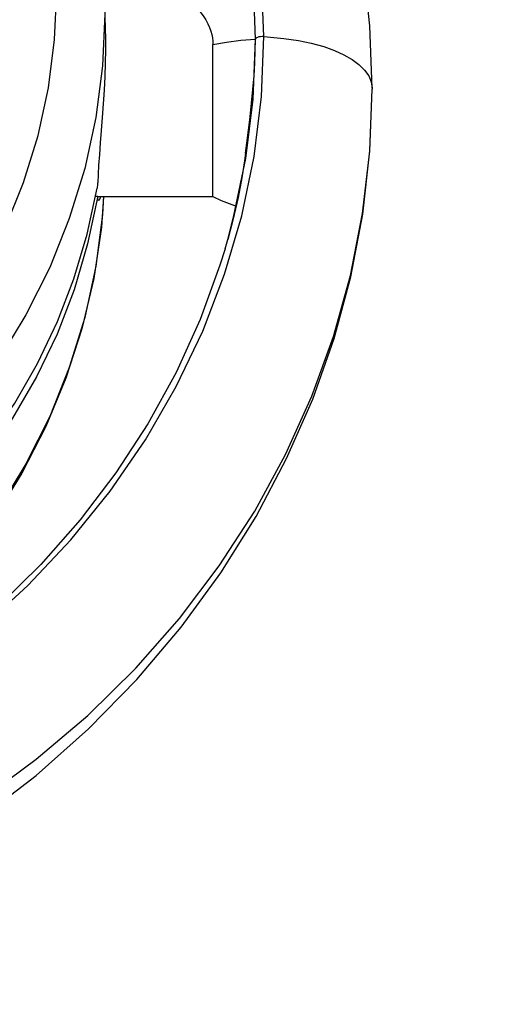
# Model space of a CAD drawing. Units: millimetres. Extents: x 270 to 814, y 42 to 724.
# Drawn here: x 341 to 351, y 133 to 153 of the extents above; entities that cross this region are included whole.
import ezdxf

# ---------------------------------------------------------------- set-up
doc = ezdxf.new("R2010")
doc.units = ezdxf.units.MM
doc.header["$LTSCALE"] = 65.395
doc.layers.get('0').update_dxf_attribs({"linetype": 'CONTINUOUS'})
doc.layers.add('DATUM_AXIS', color=7, linetype='CONTINUOUS')

msp = doc.modelspace()

# ---------------------------------------------------------------- linework, layer by layer
at = {"color": 7, "linetype": 'Continuous'}
for p, q in [((342.724, 153.819), (342.737, 153.201)), ((344.968, 149.751), (344.968, 152.902)), ((348.266, 152.001), (348.266, 151.979)), ((342.362, 148.974), (342.567, 149.929)), ((342.531, 149.762), (342.58, 149.762)), ((342.58, 149.751), (344.968, 149.751)), ((345.218, 148.672), (345.274, 148.865))]:
    msp.add_line(p, q, dxfattribs=at)
for points in [[(348.266, 152.001), (348.219, 153.291), (348.071, 154.642), (347.823, 155.99), (347.476, 157.327), (347.03, 158.641), (346.491, 159.916), (345.861, 161.142), (345.144, 162.315), (344.322, 163.461), (343.367, 164.606), (342.293, 165.731), (341.163, 166.787), (340.059, 167.74), (339.022, 168.601), (338.049, 169.404), (337.136, 170.179), (336.298, 170.935), (335.552, 171.672), (334.907, 172.39)], [(346.025, 153.069), (345.976, 154.296), (345.826, 155.53), (345.577, 156.756), (345.227, 157.964), (344.781, 159.144), (344.24, 160.289), (343.606, 161.395), (342.883, 162.457), (342.076, 163.463), (341.195, 164.407), (340.247, 165.281), (339.24, 166.083), (338.176, 166.813), (337.055, 167.471), (335.88, 168.055), (334.681, 168.551), (333.509, 168.947), (332.401, 169.248), (331.38, 169.465), (330.434, 169.617), (329.532, 169.718), (328.639, 169.779), (327.718, 169.8)], [(345.849, 153.014), (345.805, 154.163), (345.675, 155.308), (345.459, 156.442), (345.157, 157.56), (344.771, 158.657), (344.302, 159.728), (343.753, 160.767), (343.127, 161.768), (342.426, 162.728), (341.653, 163.642)], [(343.65, 154.251), (343.684, 154.249), (343.74, 154.241), (343.804, 154.226), (343.876, 154.202), (343.955, 154.17), (344.041, 154.128), (344.133, 154.075), (344.231, 154.013), (344.332, 153.94), (344.432, 153.859), (344.529, 153.772), (344.618, 153.681), (344.696, 153.59), (344.763, 153.501), (344.818, 153.417), (344.862, 153.336), (344.897, 153.259), (344.924, 153.184), (344.944, 153.112), (344.958, 153.042), (344.966, 152.972), (344.968, 152.902)], [(337.627, 144.935), (338.374, 145.675), (339.055, 146.467), (339.666, 147.305), (340.204, 148.185), (340.664, 149.1), (341.045, 150.046), (341.344, 151.017), (341.558, 152.005), (341.688, 153.007), (341.731, 154.014)], [(342.727, 153.544), (342.681, 152.465), (342.542, 151.393), (342.312, 150.334), (341.992, 149.295), (341.585, 148.282), (341.091, 147.301), (340.515, 146.359), (339.861, 145.461), (339.131, 144.613), (338.331, 143.82)], [(342.737, 153.201), (342.74, 153.056), (342.74, 152.796), (342.734, 152.523), (342.725, 152.243), (342.711, 151.958), (342.693, 151.673), (342.674, 151.393), (342.653, 151.121), (342.633, 150.863), (342.615, 150.623), (342.599, 150.403), (342.587, 150.209), (342.58, 150.041)], [(327.718, 136.329), (329.082, 136.376), (330.44, 136.516), (331.785, 136.748), (333.107, 137.072), (334.398, 137.486), (335.654, 137.988), (336.866, 138.574), (338.028, 139.242), (339.13, 139.987), (340.167, 140.804), (341.134, 141.689), (342.026, 142.638), (342.839, 143.646), (343.568, 144.707), (344.209, 145.815), (344.757, 146.963), (345.21, 148.146), (345.565, 149.355), (345.819, 150.584), (345.973, 151.825), (346.025, 153.069)], [(344.968, 152.902), (345.25, 152.954), (345.545, 152.992), (345.849, 153.014)], [(345.274, 148.865), (345.396, 149.323), (345.647, 150.542), (345.798, 151.774), (345.849, 153.015)], [(345.643, 150.654), (345.669, 150.862), (345.703, 151.127), (345.736, 151.404), (345.768, 151.687), (345.796, 151.975), (345.819, 152.258), (345.836, 152.527), (345.845, 152.777), (345.849, 153.014)], [(346.025, 153.069), (345.987, 153.07), (345.951, 153.067), (345.919, 153.061), (345.892, 153.052), (345.87, 153.041), (345.855, 153.028), (345.849, 153.014)], [(346.025, 153.069), (346.439, 153.031), (346.74, 152.988)], [(346.74, 152.988), (347.006, 152.934), (347.263, 152.862), (347.485, 152.782), (347.679, 152.693), (347.851, 152.594), (347.994, 152.488), (348.111, 152.374), (348.196, 152.253), (348.248, 152.128), (348.266, 152.001)], [(331.942, 133.862), (332.137, 133.894), (333.58, 134.23), (334.991, 134.66), (336.361, 135.179), (337.684, 135.785), (338.955, 136.475), (340.164, 137.243), (341.307, 138.087), (342.375, 138.997), (343.367, 139.973), (344.276, 141.007), (345.099, 142.094), (345.833, 143.228), (346.473, 144.402), (347.019, 145.614), (347.467, 146.854), (347.817, 148.118), (348.067, 149.402), (348.217, 150.694), (348.266, 151.979)], [(332.596, 133.473), (333.515, 133.697), (334.926, 134.144), (336.303, 134.688), (337.638, 135.325), (338.922, 136.051), (340.147, 136.863), (341.305, 137.753), (342.39, 138.715), (343.393, 139.742), (344.308, 140.823), (345.13, 141.95), (345.86, 143.117), (346.495, 144.319), (347.035, 145.551), (347.477, 146.809), (347.823, 148.089), (348.071, 149.387), (348.219, 150.703), (348.266, 151.979)], [(345.643, 150.654), (345.621, 150.492), (345.566, 150.144), (345.488, 149.736), (345.38, 149.264), (345.274, 148.865)], [(342.58, 150.041), (342.579, 150.023), (342.578, 150.003), (342.575, 149.979), (342.571, 149.953), (342.567, 149.929)], [(342.701, 149.751), (342.681, 149.378), (342.542, 148.306), (342.312, 147.247), (341.992, 146.207), (341.585, 145.194), (341.091, 144.214), (340.515, 143.272), (339.861, 142.374), (339.131, 141.526), (338.331, 140.733), (337.466, 140), (336.54, 139.331), (335.56, 138.731), (334.532, 138.204), (333.462, 137.752), (332.356, 137.378), (331.222, 137.085), (330.066, 136.874), (328.896, 136.747), (327.718, 136.705)], [(342.697, 149.751), (342.656, 149.115), (342.499, 148.056), (342.254, 147.01), (341.922, 145.984), (341.505, 144.985), (341.005, 144.017), (340.425, 143.087), (339.769, 142.202), (339.039, 141.365), (338.242, 140.583), (337.38, 139.859), (336.46, 139.199), (335.487, 138.608), (334.466, 138.087), (333.405, 137.641), (332.31, 137.272), (331.186, 136.983), (330.042, 136.775), (328.884, 136.65), (327.718, 136.609)], [(342.58, 149.762), (342.372, 148.774), (342.089, 147.816), (341.737, 146.898), (341.315, 146.015), (340.817, 145.161), (340.253, 144.356), (339.616, 143.593), (338.931, 142.901)], [(342.6, 149.671), (342.597, 149.672), (342.586, 149.7), (342.581, 149.751)], [(342.636, 149.751), (342.63, 149.727), (342.612, 149.681), (342.6, 149.671)], [(344.968, 149.751), (345.139, 149.668), (345.417, 149.564), (345.447, 149.556)], [(339.076, 143.291), (339.735, 143.975), (340.324, 144.695), (340.861, 145.472), (341.334, 146.292), (341.748, 147.164), (342.087, 148.05), (342.362, 148.974)], [(345.218, 148.672), (345.112, 148.327), (344.701, 147.201), (344.203, 146.104), (343.621, 145.042), (342.958, 144.022), (342.217, 143.049), (341.402, 142.127), (340.518, 141.26), (339.568, 140.454), (338.558, 139.711), (337.493, 139.037), (336.378, 138.434), (335.219, 137.906), (334.022, 137.454), (332.792, 137.082), (331.537, 136.791), (330.263, 136.583), (328.977, 136.459), (327.718, 136.419)]]:
    msp.add_lwpolyline(points, dxfattribs=at)
for radius, start, end in [(38.1, 95.6569, 84.3431), (38.055, 95.6669, 84.3331), (36.087, 95.9778, 84.0222), (35.125, 96.1361, 83.8639)]:
    msp.add_arc((312.718, 100.977), radius, start, end, dxfattribs=at)
at = {"layer": 'DATUM_AXIS', "color": 7, "linetype": 'Continuous'}
msp.add_arc((312.718, 100.977), 38.1, 3.0652, 84.3491, dxfattribs=at)

doc.saveas('drawing.dxf')
